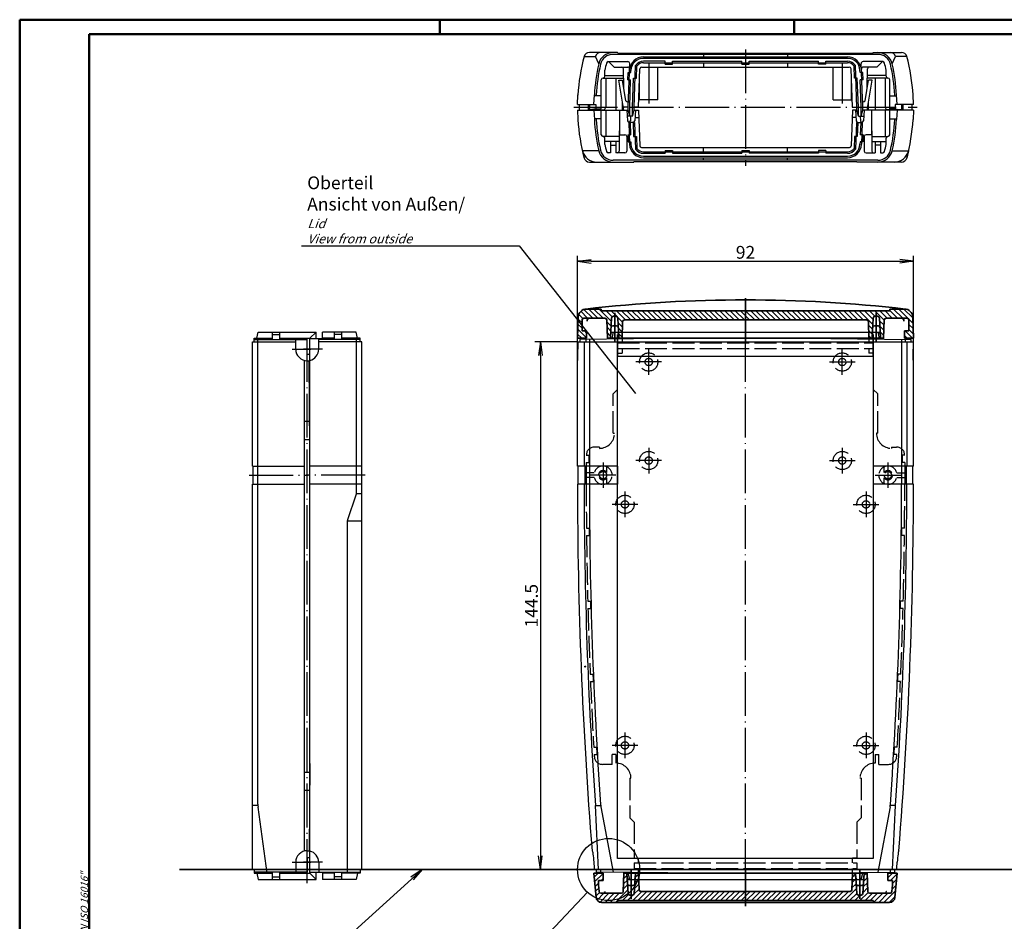
# Model space of a CAD drawing. Extents: x 1 to 593, y 1 to 419.
# Drawn here: x 1 to 271, y 172 to 419 of the extents above; entities that cross this region are included whole.
import ezdxf

# ---------------------------------------------------------------- set-up
doc = ezdxf.new("R2010")
doc.units = 0
doc.header["$LTSCALE"] = 0.5
doc.header["$PDMODE"] = 35
doc.header["$PDSIZE"] = -2
doc.linetypes.add('ACAD_ISO02W100', pattern=[15, 12, -3])
doc.linetypes.add('ACAD_ISO04W100', pattern=[30.5, 24, -3, 0.5, -3])
doc.layers.get('0').update_dxf_attribs({"linetype": 'CONTINUOUS'})
doc.layers.get('DEFPOINTS').update_dxf_attribs({"linetype": 'CONTINUOUS'})
doc.styles.get("Standard").update_dxf_attribs({"font": 'ISOCP.shx', "width": 1.2})
doc.dimstyles.new('PHOENIX', dxfattribs={"dimtxt": 3.5, "dimasz": 3.72, "dimexe": 1.5, "dimexo": 0, "dimgap": 2, "dimtad": 1, "dimdsep": 46, "dimtxsty": 'STANDARD', "dimblk1": '_OPEN15', "dimblk2": '_OPEN15', "dimsah": 1, "dimcen": 0, "dimclrd": 1, "dimclre": 1, "dimclrt": 5, "dimadec": 0, "dimazin": 0, "dimtfac": 0.666667, "dimtmove": 0, "dimatfit": 0, "dimldrblk": '_OPEN15', "dimfxl": 1, "dimtolj": 1, "dimarcsym": 0})

# ---------------------------------------------------------------- blocks, each defined once
blk = doc.blocks.new('_OPEN15', base_point=(1, 0))
at = {"color": 0, "linetype": 'ByBlock'}
for p, q in [((1, 0), (0, 0.132)), ((0, 0), (1, 0)), ((1, 0), (0, -0.132))]:
    blk.add_line(p, q, dxfattribs=at)
blk = doc.blocks.new('*D2')
at = {"color": 1, "linetype": 'Continuous', "lineweight": -2}
for p, q in [((153.72, 325.61), (153.72, 354.34)), ((245.72, 325.61), (245.72, 354.34)), ((157.44, 352.84), (242, 352.84))]:
    blk.add_line(p, q, dxfattribs=at)
at = {"layer": 'DEFPOINTS', "color": 0, "linetype": 'Continuous', "lineweight": 25}
for p in [(245.72, 352.84), (153.72, 325.61), (245.72, 325.61)]:
    blk.add_point(p, dxfattribs=at)
at = {"color": 1, "linetype": 'Continuous', "lineweight": -2, "xscale": 3.72, "yscale": 3.72, "zscale": 3.72, "rotation": 180}
blk.add_blockref('_OPEN15', (153.72, 352.84), dxfattribs=at)
at = {"color": 1, "linetype": 'Continuous', "lineweight": -2, "xscale": 3.72, "yscale": 3.72, "zscale": 3.72}
blk.add_blockref('_OPEN15', (245.72, 352.84), dxfattribs=at)
at = {"color": 5, "linetype": 'Continuous', "insert": (199.72, 355.29), "char_height": 3.5, "attachment_point": 5}
blk.add_mtext('\\A1;92', dxfattribs=at)
blk = doc.blocks.new('*X12')
at = {"color": 0, "linetype": 'Continuous'}
for p, q in [((508.99, 270.24), (506.59, 272.64)), ((510.4, 270.24), (507.9, 272.74)), ((511.82, 270.24), (509.32, 272.74)), ((514.1, 269.37), (510.73, 272.74)), ((592.43, 270.24), (590.32, 272.35)), ((593.84, 270.24), (591.34, 272.74)), ((595.35, 270.15), (592.75, 272.74)), ((596.61, 270.3), (594.17, 272.74)), ((506.06, 268.93), (504.99, 270)), ((506.26, 270.15), (505.14, 271.26)), ((507.57, 270.24), (505.7, 272.12)), ((514.29, 270.6), (512.64, 272.24)), ((515.64, 270.67), (514.06, 272.24)), ((517.97, 269.74), (515.47, 272.24)), ((517.16, 269.14), (515.79, 270.51)), ((519.39, 269.74), (516.89, 272.24)), ((520.8, 269.74), (518.3, 272.24)), ((522.22, 269.74), (519.72, 272.24)), ((523.63, 269.74), (521.13, 272.24)), ((525.04, 269.74), (522.54, 272.24)), ((526.46, 269.74), (523.96, 272.24)), ((527.87, 269.74), (525.37, 272.24)), ((529.29, 269.74), (526.79, 272.24)), ((530.7, 269.74), (528.2, 272.24)), ((532.11, 269.74), (529.61, 272.24)), ((533.53, 269.74), (531.03, 272.24)), ((534.94, 269.74), (532.44, 272.24)), ((536.36, 269.74), (533.86, 272.24)), ((537.77, 269.74), (535.27, 272.24)), ((539.19, 269.74), (536.69, 272.24)), ((540.6, 269.74), (538.1, 272.24)), ((542.01, 269.74), (539.51, 272.24)), ((543.43, 269.74), (540.93, 272.24)), ((544.84, 269.74), (542.34, 272.24)), ((546.26, 269.74), (543.76, 272.24)), ((547.67, 269.74), (545.17, 272.24)), ((549.09, 269.74), (546.59, 272.24)), ((550.5, 269.74), (548, 272.24)), ((550.81, 270.85), (549.41, 272.24)), ((551.91, 269.74), (550.81, 270.85)), ((553.33, 269.74), (550.83, 272.24)), ((554.74, 269.74), (552.24, 272.24)), ((556.16, 269.74), (553.66, 272.24)), ((557.57, 269.74), (555.07, 272.24)), ((558.98, 269.74), (556.48, 272.24)), ((560.4, 269.74), (557.9, 272.24)), ((561.81, 269.74), (559.31, 272.24)), ((563.23, 269.74), (560.73, 272.24)), ((564.64, 269.74), (562.14, 272.24)), ((566.06, 269.74), (563.56, 272.24)), ((567.47, 269.74), (564.97, 272.24)), ((568.88, 269.74), (566.38, 272.24)), ((570.3, 269.74), (567.8, 272.24)), ((571.71, 269.74), (569.21, 272.24)), ((573.13, 269.74), (570.63, 272.24)), ((574.54, 269.74), (572.04, 272.24)), ((575.96, 269.74), (573.46, 272.24)), ((577.37, 269.74), (574.87, 272.24)), ((578.78, 269.74), (576.28, 272.24)), ((580.2, 269.74), (577.7, 272.24)), ((581.61, 269.74), (579.11, 272.24)), ((583.03, 269.74), (580.53, 272.24)), ((585.66, 268.53), (581.94, 272.24)), ((585.73, 269.87), (583.35, 272.24)), ((586.27, 270.74), (584.77, 272.24)), ((588.78, 269.65), (586.18, 272.24)), ((589.6, 270.24), (587.6, 272.24)), ((591.01, 270.24), (589.01, 272.24)), ((596.66, 268.83), (595.46, 270.03)), ((507.31, 264.85), (504.89, 267.27)), ((506.06, 267.52), (504.94, 268.63)), ((514.03, 268.03), (512.85, 269.21)), ((513.96, 266.69), (512.9, 267.74)), ((517.11, 267.78), (515.94, 268.95)), ((517.06, 266.41), (516.01, 267.46)), ((585.58, 267.19), (584.48, 268.29)), ((588.73, 268.28), (587.51, 269.51)), ((588.68, 266.92), (587.59, 268.01)), ((596.72, 267.37), (595.56, 268.53)), ((596.77, 265.9), (595.56, 267.11)), ((506, 264.74), (504.85, 265.9)), ((507.31, 266.27), (506.83, 266.74)), ((513.89, 265.34), (512.95, 266.28)), ((513.07, 264.74), (513, 264.81)), ((517.02, 265.04), (516.09, 265.97)), ((585.51, 265.84), (584.53, 266.82)), ((585.2, 264.74), (584.59, 265.36)), ((588.63, 265.55), (587.66, 266.52)), ((588.03, 264.74), (587.74, 265.03)), ((595.1, 264.74), (594.31, 265.54)), ((596.51, 264.74), (594.51, 266.74))]:
    blk.add_line(p, q, dxfattribs=at)
blk = doc.blocks.new('*X11')
at = {"color": 0, "linetype": 'Continuous'}
for p, q in [((140.7, 163.32), (147.03, 169.66)), ((140.97, 166.42), (144.2, 169.66)), ((144.86, 164.66), (149.86, 169.66)), ((147.69, 164.66), (152.69, 169.66)), ((150.52, 164.66), (154.52, 168.66)), ((153.35, 164.66), (157.35, 168.66)), ((155.73, 164.22), (160.18, 168.66)), ((160, 165.66), (163, 168.66)), ((161.96, 164.79), (165.83, 168.66)), ((162.11, 162.11), (168.66, 168.66)), ((166.49, 163.66), (171.49, 168.66)), ((169.32, 163.66), (174.32, 168.66)), ((172.15, 163.66), (177.15, 168.66)), ((174.97, 163.66), (179.97, 168.66)), ((177.8, 163.66), (182.8, 168.66)), ((180.63, 163.66), (185.63, 168.66)), ((183.46, 163.66), (188.46, 168.66)), ((186.29, 163.66), (191.29, 168.66)), ((189.12, 163.66), (194.12, 168.66)), ((191.94, 163.66), (196.94, 168.66)), ((194.77, 163.66), (199.77, 168.66)), ((197.6, 163.66), (202.6, 168.66)), ((200.43, 163.66), (205.43, 168.66)), ((203.26, 163.66), (208.26, 168.66)), ((206.09, 163.66), (211.09, 168.66)), ((208.92, 163.66), (213.92, 168.66)), ((211.74, 163.66), (216.74, 168.66)), ((214.57, 163.66), (219.57, 168.66)), ((217.4, 163.66), (222.4, 168.66)), ((222.85, 166.28), (225.23, 168.66)), ((223.06, 163.66), (228.06, 168.66)), ((225.89, 163.66), (230.89, 168.66)), ((228.71, 163.66), (233.71, 168.66)), ((231.54, 163.66), (236.54, 168.66)), ((234.37, 163.66), (239.37, 168.66)), ((237.2, 163.66), (242.2, 168.66)), ((240.03, 163.66), (245.03, 168.66)), ((242.86, 163.66), (247.86, 168.66)), ((245.68, 163.66), (250.68, 168.66)), ((248.51, 163.66), (253.51, 168.66)), ((251.34, 163.66), (256.34, 168.66)), ((254.17, 163.66), (259.17, 168.66)), ((257, 163.66), (262, 168.66)), ((259.83, 163.66), (264.83, 168.66)), ((262.66, 163.66), (267.66, 168.66)), ((265.48, 163.66), (270.48, 168.66)), ((268.31, 163.66), (273.31, 168.66)), ((271.14, 163.66), (276.14, 168.66)), ((273.97, 163.66), (278.97, 168.66)), ((276.8, 163.66), (281.8, 168.66)), ((279.63, 163.66), (284.63, 168.66)), ((284.4, 165.6), (287.45, 168.66)), ((286.93, 165.31), (290.28, 168.66)), ((287.27, 162.82), (292.43, 167.98)), ((291.94, 164.66), (296.94, 169.66)), ((292.43, 167.98), (293.53, 169.08)), ((293.53, 169.08), (294.11, 169.66)), ((294.77, 164.66), (299.77, 169.66)), ((297.6, 164.66), (302.49, 169.55)), ((300.42, 164.66), (304.15, 168.39)), ((140.42, 160.22), (142.55, 162.35)), ((155.97, 161.63), (158.5, 164.16)), ((220.23, 163.66), (222.85, 166.28)), ((281.15, 162.35), (283.78, 164.99)), ((281.24, 159.62), (283.58, 161.96)), ((287.41, 160.13), (289.76, 162.48)), ((302.84, 164.25), (304.76, 166.16)), ((303.2, 161.78), (304.98, 163.56)), ((139.88, 154.02), (143.52, 157.66)), ((140.15, 157.12), (142.35, 159.32)), ((156.07, 158.9), (158.34, 161.17)), ((156.16, 156.16), (158.19, 158.19)), ((162.25, 159.42), (164.53, 161.7)), ((162.39, 156.73), (164.43, 158.77)), ((281.34, 156.89), (283.43, 158.98)), ((287.55, 157.44), (289.66, 159.55)), ((287.69, 154.76), (289.55, 156.62)), ((300.85, 153.77), (305.44, 158.36)), ((300.85, 156.6), (301.91, 157.66)), ((303.35, 159.1), (303.53, 159.28)), ((303.53, 159.28), (304.13, 159.88)), ((304.13, 159.88), (305.21, 160.96)), ((142.35, 153.66), (144.85, 156.16)), ((156.49, 153.66), (158.03, 155.2)), ((162.53, 154.04), (164.33, 155.84)), ((281.43, 154.15), (283.27, 155.99)), ((289.42, 153.66), (289.45, 153.69)), ((303.57, 153.66), (305.67, 155.76))]:
    blk.add_line(p, q, dxfattribs=at)
blk = doc.blocks.new('*D13')
at = {"color": 1, "linetype": 'Continuous', "lineweight": -2}
for p, q in [((153.85, 330.76), (142.06, 330.76)), ((143.56, 327.04), (143.56, 189.98)), ((158.35, 186.26), (142.06, 186.26))]:
    blk.add_line(p, q, dxfattribs=at)
at = {"layer": 'DEFPOINTS', "color": 0, "linetype": 'Continuous', "lineweight": 25}
for p in [(153.85, 330.76), (143.56, 186.26), (158.35, 186.26)]:
    blk.add_point(p, dxfattribs=at)
at = {"color": 1, "linetype": 'Continuous', "lineweight": -2, "xscale": 3.72, "yscale": 3.72, "zscale": 3.72}
for p, rotation in [((143.56, 330.76), 90), ((143.56, 186.26), 270)]:
    blk.add_blockref('_OPEN15', p, dxfattribs=dict(at, rotation=rotation))
at = {"color": 5, "linetype": 'Continuous', "lineweight": 35, "insert": (141.11, 258.51), "char_height": 3.5, "attachment_point": 5, "rotation": 90}
blk.add_mtext('\\A1;144.5', dxfattribs=at)

msp = doc.modelspace()

# ---------------------------------------------------------------- linework, layer by layer
at = {"color": 1, "linetype": 'Continuous', "lineweight": 50}
for p, q in [((1, 1), (1, 419)), ((1, 419), (593, 419)), ((116, 419), (116, 415)), ((213, 419), (213, 415))]:
    msp.add_line(p, q, dxfattribs=at)
at = {"color": 3, "linetype": 'Continuous', "lineweight": 50}
for p, q in [((20, 415), (589, 415)), ((20, 5), (20, 415))]:
    msp.add_line(p, q, dxfattribs=at)
at = {"color": 7, "linetype": 'Continuous'}
for p, q in [((164.716, 410.008), (156.99, 410.008)), ((164.729, 409.858), (164.716, 410.008)), ((164.729, 409.858), (234.703, 409.858)), ((234.703, 409.858), (234.716, 410.008)), ((234.716, 410.008), (242.441, 410.008)), ((162.136, 407.508), (167.534, 407.508)), ((162.216, 407.508), (163.716, 406.008)), ((235.991, 409.508), (163.441, 409.508)), ((171.767, 408.808), (227.665, 408.808)), ((227.665, 408.408), (171.767, 408.408)), ((177.716, 407.608), (171.767, 407.608)), ((171.767, 407.208), (227.665, 407.208)), ((177.716, 406.858), (177.716, 407.608)), ((179.716, 407.608), (198.716, 407.608)), ((179.716, 406.858), (179.716, 407.608)), ((188.216, 409.508), (188.216, 408.808)), ((188.216, 407.208), (188.216, 406.008)), ((198.716, 406.858), (198.716, 407.608)), ((200.716, 406.858), (200.716, 407.608)), ((200.716, 407.608), (219.716, 407.608)), ((211.216, 409.508), (211.216, 408.808)), ((211.216, 407.208), (211.216, 406.008)), ((219.716, 406.858), (219.716, 407.608)), ((221.716, 406.858), (221.716, 407.608)), ((221.716, 407.608), (227.665, 407.608)), ((237.296, 407.508), (231.898, 407.508)), ((237.216, 407.508), (235.716, 406.008)), ((161.216, 403.508), (161.216, 405.168)), ((163.716, 406.008), (167.482, 406.008)), ((166.362, 400.481), (166.318, 405.512)), ((167.527, 402.508), (167.597, 404.508)), ((167.597, 404.508), (168.347, 404.508)), ((167.616, 395.022), (168.034, 406.991)), ((168.347, 404.508), (168.369, 405.127)), ((169.216, 394.994), (169.617, 406.47)), ((169.617, 406.47), (169.96, 406.262)), ((169.846, 403.008), (169.96, 406.262)), ((170.442, 395.008), (170.809, 405.525)), ((171.257, 406.008), (228.123, 406.008)), ((175.716, 397.008), (175.716, 406.008)), ((177.716, 406.858), (179.716, 406.858)), ((198.716, 406.858), (200.716, 406.858)), ((221.716, 406.858), (219.716, 406.858)), ((223.716, 397.008), (223.716, 406.008)), ((228.99, 395.008), (228.622, 405.525)), ((229.815, 406.47), (229.472, 406.262)), ((229.586, 403.008), (229.472, 406.262)), ((230.216, 394.994), (229.815, 406.47)), ((231.084, 404.508), (231.063, 405.127)), ((231.835, 404.508), (231.084, 404.508)), ((231.816, 395.022), (231.398, 406.991)), ((231.905, 402.508), (231.835, 404.508)), ((235.716, 406.008), (231.95, 406.008)), ((233.07, 400.481), (233.114, 405.512)), ((238.216, 403.508), (238.216, 405.168)), ((160.216, 394.558), (160.216, 402.508)), ((160.716, 403.008), (166.339, 403.008)), ((161.216, 403.701), (166.333, 403.701)), ((161.516, 403.008), (161.516, 395.015)), ((164.216, 403.008), (164.216, 394.258)), ((166.416, 394.258), (165.016, 402.408)), ((165.016, 402.408), (166.03, 402.408)), ((166.995, 396.794), (166.03, 402.408)), ((167.527, 402.508), (168.277, 402.508)), ((168.016, 395.015), (168.277, 402.508)), ((168.816, 395.001), (169.095, 403.008)), ((169.095, 403.008), (169.846, 403.008)), ((170.716, 397.008), (170.716, 402.849)), ((228.716, 397.008), (228.716, 402.849)), ((230.336, 403.008), (229.586, 403.008)), ((230.616, 395.001), (230.336, 403.008)), ((231.905, 402.508), (231.154, 402.508)), ((231.416, 395.015), (231.154, 402.508)), ((232.437, 396.794), (233.401, 402.408)), ((233.016, 394.258), (234.416, 402.408)), ((238.716, 403.008), (233.092, 403.008)), ((238.216, 403.701), (233.098, 403.701)), ((234.416, 402.408), (233.401, 402.408)), ((235.216, 403.008), (235.216, 394.258)), ((237.916, 403.008), (237.916, 395.015)), ((239.216, 394.558), (239.216, 402.508)), ((153.716, 395.758), (153.853, 398.375)), ((158.216, 395.758), (158.353, 398.375)), ((160.216, 398.158), (158.346, 398.158)), ((158.842, 398.158), (158.852, 398.349)), ((166.057, 394.274), (166.038, 396.458)), ((175.716, 397.008), (170.716, 397.008)), ((223.716, 397.008), (228.716, 397.008)), ((233.375, 394.274), (233.394, 396.458)), ((239.216, 398.158), (241.085, 398.158)), ((240.589, 398.158), (240.579, 398.349)), ((241.216, 395.758), (241.079, 398.375)), ((245.716, 395.758), (245.579, 398.375)), ((153.716, 395.758), (158.716, 395.758)), ((153.716, 394.258), (153.853, 391.641)), ((153.716, 394.258), (167.616, 394.258)), ((154.216, 395.758), (154.216, 394.258)), ((156.681, 394.278), (156.539, 394.258)), ((156.681, 395.758), (156.681, 394.278)), ((156.681, 394.278), (156.982, 394.278)), ((156.982, 395.758), (156.982, 394.278)), ((157.305, 394.322), (156.982, 394.278)), ((157.004, 395.758), (157.004, 394.322)), ((158.716, 394.558), (157.004, 394.322)), ((157.004, 394.322), (157.305, 394.322)), ((157.606, 394.322), (157.282, 394.278)), ((157.282, 394.278), (158.181, 394.278)), ((157.606, 394.322), (161.116, 394.322)), ((158.181, 394.278), (158.039, 394.258)), ((158.181, 394.278), (158.181, 394.322)), ((158.216, 394.258), (158.353, 391.641)), ((160.216, 394.558), (158.504, 394.322)), ((158.716, 395.758), (158.716, 394.558)), ((158.716, 394.558), (160.216, 394.558)), ((160.216, 387.508), (160.216, 394.258)), ((161.116, 394.322), (161.516, 395.015)), ((161.516, 394.258), (161.516, 387.008)), ((165.216, 394.258), (165.118, 383.004)), ((165.216, 394.258), (165.216, 387.508)), ((167.616, 395.008), (166.287, 395.008)), ((166.416, 394.258), (167.616, 394.258)), ((167.266, 394.258), (167.419, 391.332)), ((167.616, 394.258), (167.616, 395.022)), ((168.016, 392.558), (167.616, 394.258)), ((168.016, 392.558), (168.016, 395.015)), ((168.816, 392.558), (168.816, 395.001)), ((168.816, 392.558), (169.216, 394.258)), ((170.442, 395.008), (169.216, 395.008)), ((169.216, 394.258), (169.216, 394.994)), ((169.216, 394.258), (170.416, 394.258)), ((169.566, 394.258), (169.412, 391.332)), ((170.416, 394.258), (170.757, 384.491)), ((229.016, 394.258), (228.675, 384.491)), ((228.99, 395.008), (230.216, 395.008)), ((230.216, 394.258), (229.016, 394.258)), ((229.866, 394.258), (230.019, 391.332)), ((230.216, 394.258), (230.216, 394.994)), ((230.616, 392.558), (230.216, 394.258)), ((230.616, 392.558), (230.616, 395.001)), ((231.416, 392.558), (231.416, 395.015)), ((231.416, 392.558), (231.816, 394.258)), ((231.816, 394.258), (231.816, 395.022)), ((231.816, 395.008), (233.145, 395.008)), ((233.016, 394.258), (231.816, 394.258)), ((245.716, 394.258), (231.816, 394.258)), ((232.166, 394.258), (232.012, 391.332)), ((234.216, 394.258), (234.314, 383.004)), ((234.216, 394.258), (234.216, 387.508)), ((238.316, 394.322), (237.916, 395.015)), ((237.916, 394.258), (237.916, 387.008)), ((241.826, 394.322), (238.316, 394.322)), ((240.716, 394.558), (239.216, 394.558)), ((239.216, 394.558), (240.927, 394.322)), ((239.216, 387.508), (239.216, 394.258)), ((240.716, 395.758), (240.716, 394.558)), ((245.716, 395.758), (240.716, 395.758)), ((240.716, 394.558), (242.427, 394.322)), ((241.216, 394.258), (241.079, 391.641)), ((241.25, 394.278), (241.25, 394.322)), ((242.149, 394.278), (241.25, 394.278)), ((241.25, 394.278), (241.392, 394.258)), ((241.826, 394.322), (242.149, 394.278)), ((242.126, 394.322), (242.45, 394.278)), ((242.427, 394.322), (242.126, 394.322)), ((242.427, 395.758), (242.427, 394.322)), ((242.45, 395.758), (242.45, 394.278)), ((242.75, 394.278), (242.45, 394.278)), ((242.75, 395.758), (242.75, 394.278)), ((242.75, 394.278), (242.892, 394.258)), ((245.216, 395.758), (245.216, 394.258)), ((245.716, 394.258), (245.579, 391.641)), ((160.216, 391.858), (158.342, 391.858)), ((158.842, 391.858), (158.852, 391.667)), ((168.816, 392.558), (167.355, 392.558)), ((168.276, 392.548), (168.212, 391.332)), ((169.461, 392.258), (170.486, 392.258)), ((229.971, 392.258), (228.946, 392.258)), ((230.616, 392.558), (232.077, 392.558)), ((231.156, 392.544), (231.219, 391.332)), ((239.216, 391.858), (241.09, 391.858)), ((240.589, 391.858), (240.579, 391.667)), ((169.361, 390.858), (167.76, 390.858)), ((167.76, 390.858), (167.969, 384.875)), ((168.16, 390.858), (168.277, 387.508)), ((168.961, 390.858), (169.095, 387.008)), ((169.361, 390.858), (169.617, 383.546)), ((230.07, 390.858), (229.815, 383.546)), ((230.07, 390.858), (231.671, 390.858)), ((230.471, 390.858), (230.336, 387.008)), ((231.271, 390.858), (231.154, 387.508)), ((231.671, 390.858), (231.462, 384.875)), ((165.153, 387.008), (160.716, 387.008)), ((161.216, 384.848), (161.216, 386.508)), ((165.141, 385.658), (161.216, 385.658)), ((162.716, 385.658), (162.716, 382.508)), ((164.216, 385.658), (164.216, 382.508)), ((165.216, 387.508), (166.716, 387.508)), ((167.216, 387.008), (167.216, 383.008)), ((167.527, 387.508), (167.597, 385.508)), ((167.527, 387.508), (168.277, 387.508)), ((167.597, 385.508), (168.347, 385.508)), ((168.347, 385.508), (168.369, 384.889)), ((169.095, 387.008), (169.846, 387.008)), ((169.846, 387.008), (169.96, 383.754)), ((229.586, 387.008), (229.472, 383.754)), ((230.336, 387.008), (229.586, 387.008)), ((231.084, 385.508), (231.063, 384.889)), ((231.835, 385.508), (231.084, 385.508)), ((231.905, 387.508), (231.154, 387.508)), ((231.905, 387.508), (231.835, 385.508)), ((232.216, 387.008), (232.216, 383.008)), ((234.216, 387.508), (232.716, 387.508)), ((234.279, 387.008), (238.716, 387.008)), ((234.291, 385.658), (238.216, 385.658)), ((235.216, 385.658), (235.216, 382.508)), ((236.716, 385.658), (236.716, 382.508)), ((238.216, 384.848), (238.216, 386.508)), ((162.716, 384.676), (164.216, 384.676)), ((169.617, 383.546), (169.96, 383.754)), ((171.257, 384.008), (228.175, 384.008)), ((171.767, 382.808), (227.665, 382.808)), ((177.716, 383.158), (179.716, 383.158)), ((177.716, 383.158), (177.716, 382.408)), ((179.716, 383.158), (179.716, 382.408)), ((188.216, 382.808), (188.216, 384.008)), ((198.716, 383.158), (198.716, 382.408)), ((198.716, 383.158), (200.716, 383.158)), ((200.716, 383.158), (200.716, 382.408)), ((211.216, 382.808), (211.216, 384.008)), ((219.716, 383.158), (219.716, 382.408)), ((221.716, 383.158), (219.716, 383.158)), ((221.716, 383.158), (221.716, 382.408)), ((229.815, 383.546), (229.472, 383.754)), ((236.716, 384.676), (235.216, 384.676)), ((162.716, 382.508), (162.136, 382.508)), ((235.991, 380.508), (163.441, 380.508)), ((166.716, 382.508), (164.216, 382.508)), ((169.189, 380.158), (169.176, 380.008)), ((169.189, 380.158), (230.243, 380.158)), ((171.767, 382.408), (177.716, 382.408)), ((171.767, 381.608), (227.665, 381.608)), ((171.767, 381.208), (227.665, 381.208)), ((179.716, 382.408), (198.716, 382.408)), ((188.216, 380.508), (188.216, 381.208)), ((219.716, 382.408), (200.716, 382.408)), ((211.216, 380.508), (211.216, 381.208)), ((227.665, 382.408), (221.716, 382.408)), ((230.243, 380.158), (230.256, 380.008)), ((232.716, 382.508), (235.216, 382.508)), ((236.716, 382.508), (237.296, 382.508)), ((156.99, 380.008), (169.176, 380.008)), ((242.441, 380.008), (230.256, 380.008)), ((65.216, 330.761), (65.216, 331.761)), ((65.216, 331.761), (70.216, 331.761)), ((65.916, 331.761), (66.316, 333.461)), ((66.316, 333.461), (82.166, 333.461)), ((70.216, 331.461), (70.216, 333.461)), ((70.216, 332.761), (72.216, 332.761)), ((72.216, 331.461), (72.216, 333.461)), ((72.216, 331.761), (80.466, 331.761)), ((80.466, 331.761), (82.166, 333.461)), ((80.466, 185.261), (80.466, 331.761)), ((83.866, 331.579), (80.466, 331.579)), ((82.166, 331.579), (82.166, 333.461)), ((83.866, 331.461), (83.866, 333.461)), ((93.116, 333.461), (83.866, 333.461)), ((87.216, 331.761), (83.866, 331.761)), ((87.216, 331.461), (87.216, 333.461)), ((89.216, 332.761), (87.216, 332.761)), ((89.216, 331.461), (89.216, 333.461)), ((94.216, 331.761), (89.216, 331.761)), ((93.516, 331.761), (93.116, 333.461)), ((94.216, 330.761), (94.216, 331.761)), ((183.716, 331.761), (154.342, 331.461)), ((162.766, 332.761), (163.116, 333.461)), ((162.766, 332.761), (162.766, 331.547)), ((163.516, 333.461), (163.116, 331.761)), ((163.116, 333.461), (236.316, 333.461)), ((163.116, 331.761), (163.116, 331.551)), ((236.316, 331.761), (163.116, 331.761)), ((215.716, 331.761), (245.089, 331.461)), ((236.316, 331.761), (221.716, 331.761)), ((235.916, 333.461), (236.316, 331.761)), ((236.666, 332.761), (236.316, 333.461)), ((236.316, 331.761), (236.316, 331.551)), ((236.666, 332.761), (236.666, 331.547)), ((64.716, 330.761), (76.566, 330.761)), ((64.716, 296.761), (64.716, 330.761)), ((65.216, 331.461), (79.716, 331.461)), ((76.566, 328.761), (76.566, 331.461)), ((79.716, 327.434), (79.716, 331.461)), ((82.866, 328.761), (82.866, 331.461)), ((94.216, 331.461), (82.866, 331.461)), ((94.716, 330.761), (82.866, 330.761)), ((94.716, 296.761), (94.716, 330.761)), ((153.853, 330.761), (245.579, 330.761)), ((153.853, 330.761), (153.853, 328.761)), ((154.342, 331.461), (154.342, 330.761)), ((245.089, 330.761), (245.089, 331.461)), ((245.579, 330.761), (245.579, 328.761)), ((79.716, 327.434), (80.466, 327.434)), ((234.716, 326.761), (164.716, 326.761)), ((78.966, 191.321), (78.966, 325.702)), ((79.716, 325.611), (80.227, 325.611)), ((80.466, 301.761), (80.227, 325.611)), ((153.716, 296.761), (153.716, 325.611)), ((245.716, 296.761), (245.716, 325.611)), ((80.291, 319.261), (80.466, 319.261)), ((80.306, 317.761), (80.466, 317.761)), ((78.966, 309.061), (80.392, 309.061)), ((80.426, 305.761), (80.466, 305.761)), ((78.966, 304.061), (80.443, 304.061)), ((80.444, 303.911), (80.466, 303.911)), ((80.466, 303.561), (80.448, 303.561)), ((64.716, 296.761), (78.966, 296.761)), ((64.866, 296.761), (64.866, 291.761)), ((94.716, 296.761), (80.466, 296.761)), ((94.566, 296.761), (94.566, 291.761)), ((164.716, 296.761), (153.716, 296.761)), ((153.866, 291.761), (153.866, 296.761)), ((245.716, 296.761), (234.716, 296.761)), ((245.566, 291.761), (245.566, 296.761)), ((64.716, 291.761), (78.966, 291.761)), ((64.716, 186.261), (64.716, 291.761)), ((94.716, 291.761), (80.466, 291.761)), ((94.716, 186.261), (94.716, 291.761)), ((164.716, 291.761), (153.716, 291.761)), ((245.716, 291.761), (234.716, 291.761)), ((80.466, 215.261), (80.227, 191.411)), ((80.444, 213.111), (80.466, 213.111)), ((80.466, 213.461), (80.448, 213.461)), ((78.966, 212.961), (80.443, 212.961)), ((80.427, 211.261), (80.466, 211.261)), ((78.966, 207.961), (80.393, 207.961)), ((80.291, 197.761), (80.466, 197.761)), ((80.306, 199.261), (80.466, 199.261)), ((79.716, 191.411), (80.227, 191.411)), ((79.716, 189.588), (79.716, 185.561)), ((79.716, 189.588), (80.466, 189.588)), ((234.716, 189.261), (164.716, 189.261)), ((64.716, 186.261), (76.566, 186.261)), ((65.216, 186.261), (65.216, 185.261)), ((76.566, 188.261), (76.566, 185.561)), ((82.866, 188.261), (82.866, 185.561)), ((94.716, 186.261), (82.866, 186.261)), ((94.216, 186.261), (94.216, 185.261)), ((241.079, 186.261), (158.353, 186.261)), ((79.716, 185.561), (65.216, 185.561)), ((65.216, 185.261), (70.216, 185.261)), ((65.916, 185.261), (66.316, 183.561)), ((66.316, 183.561), (82.166, 183.561)), ((70.216, 183.561), (70.216, 185.561)), ((70.216, 184.261), (72.216, 184.261)), ((72.216, 183.561), (72.216, 185.561)), ((72.216, 185.261), (80.466, 185.261)), ((83.866, 185.443), (80.466, 185.443)), ((80.466, 185.261), (82.166, 183.561)), ((82.166, 183.561), (82.166, 185.443)), ((82.866, 185.561), (94.216, 185.561)), ((83.866, 185.561), (83.866, 183.561)), ((87.216, 185.261), (83.866, 185.261)), ((93.116, 183.561), (83.866, 183.561)), ((87.216, 183.561), (87.216, 185.561)), ((89.216, 184.261), (87.216, 184.261)), ((89.216, 183.561), (89.216, 185.561)), ((94.216, 185.261), (89.216, 185.261)), ((93.516, 185.261), (93.116, 183.561)), ((188.216, 185.261), (158.842, 185.561)), ((167.266, 184.261), (167.266, 185.475)), ((167.266, 184.261), (167.616, 183.561)), ((167.616, 185.261), (167.616, 185.472)), ((168.016, 183.561), (167.616, 185.261)), ((167.616, 185.261), (231.816, 185.261)), ((167.616, 183.561), (231.816, 183.561)), ((211.216, 185.261), (240.589, 185.561)), ((221.716, 185.261), (231.816, 185.261)), ((231.416, 183.561), (231.816, 185.261)), ((231.816, 185.261), (231.816, 185.472)), ((232.166, 184.261), (231.816, 183.561)), ((232.166, 184.261), (232.166, 185.475))]:
    msp.add_line(p, q, dxfattribs=at)
at = {"color": 1, "linetype": 'ACAD_ISO04W100'}
for p, q in [((199.716, 410.858), (199.716, 379.008)), ((173.216, 407.008), (173.216, 396.008)), ((226.216, 407.008), (226.216, 396.008)), ((152.716, 395.008), (246.716, 395.008)), ((79.716, 182.561), (79.716, 334.461)), ((199.716, 182.561), (199.716, 334.461)), ((75.566, 328.761), (80.716, 328.761)), ((83.866, 328.761), (78.716, 328.761)), ((173.216, 321.761), (173.216, 328.761)), ((226.216, 321.761), (226.216, 328.761)), ((176.716, 325.261), (169.716, 325.261)), ((222.716, 325.261), (229.716, 325.261)), ((173.216, 301.761), (173.216, 294.761)), ((226.216, 301.761), (226.216, 294.761)), ((160.716, 297.761), (160.716, 290.761)), ((164.716, 296.761), (164.716, 291.761)), ((164.716, 296.761), (164.716, 291.761)), ((176.716, 298.261), (169.716, 298.261)), ((222.716, 298.261), (229.716, 298.261)), ((238.716, 297.761), (238.716, 290.761)), ((63.866, 294.261), (79.966, 294.261)), ((95.566, 294.261), (79.466, 294.261)), ((164.216, 294.261), (157.216, 294.261)), ((235.216, 294.261), (242.216, 294.261)), ((93.209, 289.261), (94.716, 289.261)), ((166.716, 289.761), (166.716, 282.761)), ((232.716, 289.761), (232.716, 282.761)), ((170.216, 286.261), (163.216, 286.261)), ((229.216, 286.261), (236.216, 286.261)), ((90.722, 281.761), (94.716, 281.761)), ((166.716, 223.761), (166.716, 216.761)), ((232.716, 223.761), (232.716, 216.761)), ((170.216, 220.261), (163.216, 220.261)), ((229.216, 220.261), (236.216, 220.261)), ((75.566, 188.261), (80.716, 188.261)), ((83.866, 188.261), (78.716, 188.261))]:
    msp.add_line(p, q, dxfattribs=at)
at = {"color": 1, "linetype": 'Continuous'}
for p, q in [((155.543, 408.902), (158.622, 408.902)), ((159.542, 406.899), (158.622, 408.902)), ((239.89, 406.899), (240.81, 408.902)), ((243.889, 408.902), (240.81, 408.902)), ((159.542, 383.117), (155.081, 383.117)), ((155.081, 383.117), (155.543, 381.114)), ((239.89, 383.117), (244.35, 383.117)), ((244.35, 383.117), (243.889, 381.114)), ((66.216, 204.165), (66.216, 331.461)), ((93.216, 289.342), (93.216, 331.461)), ((155.543, 330.761), (155.543, 296.761)), ((156.026, 331.478), (156.026, 330.761)), ((156.99, 331.488), (156.99, 291.761)), ((242.441, 331.488), (242.441, 291.761)), ((243.406, 331.478), (243.406, 330.761)), ((243.889, 330.761), (243.889, 296.761)), ((155.688, 296.761), (155.688, 291.761)), ((243.744, 296.761), (243.744, 291.761)), ((90.741, 281.838), (93.19, 289.184)), ((90.716, 185.261), (90.716, 281.68)), ((66.227, 203.761), (64.716, 203.761)), ((68.716, 185.261), (66.27, 203.361)), ((158.622, 203.761), (160.083, 203.761)), ((159.467, 186.261), (158.622, 203.761)), ((160.138, 203.416), (163.522, 185.513)), ((239.294, 203.416), (235.91, 185.513)), ((240.81, 203.761), (239.349, 203.761)), ((239.964, 186.261), (240.81, 203.761))]:
    msp.add_line(p, q, dxfattribs=at)
at = {"color": 1, "linetype": 'Continuous', "lineweight": 25}
for p, q in [((78.114, 357.049), (137.73, 357.049)), ((137.73, 357.049), (169.62, 316.613)), ((116.906, 138.022), (156.414, 180.065))]:
    msp.add_line(p, q, dxfattribs=at)
at = {"color": 1, "linetype": 'ACAD_ISO04W100', "lineweight": 35}
for p, q in [((199.716, 330.761), (199.716, 343.261)), ((163.916, 338.761), (163.916, 330.761)), ((235.516, 338.761), (235.516, 330.761)), ((168.416, 178.261), (168.416, 186.261)), ((199.716, 176.261), (199.716, 186.261)), ((231.016, 178.261), (231.016, 186.261))]:
    msp.add_line(p, q, dxfattribs=at)
at = {"color": 1, "linetype": 'Continuous', "lineweight": 35}
for p, q in [((160.172, 339.761), (156.168, 339.761)), ((160.216, 339.261), (160.172, 339.761)), ((239.216, 339.261), (239.26, 339.761)), ((243.264, 339.761), (239.26, 339.761)), ((153.716, 331.761), (153.919, 337.59)), ((155.466, 337.261), (161.241, 337.261)), ((239.216, 339.261), (160.216, 339.261)), ((162.766, 331.761), (163.055, 337.287)), ((164.277, 337.761), (163.555, 337.761)), ((165.066, 331.761), (164.776, 337.287)), ((234.366, 331.761), (234.655, 337.287)), ((235.155, 337.761), (235.877, 337.761)), ((236.666, 331.761), (236.376, 337.287)), ((243.966, 337.261), (238.191, 337.261)), ((245.716, 331.761), (245.512, 337.59)), ((154.966, 333.761), (154.966, 336.761)), ((156.379, 336.446), (156.391, 336.779)), ((161.916, 331.761), (161.741, 336.779)), ((164.413, 335.161), (163.418, 335.161)), ((165.916, 331.761), (166.074, 336.279)), ((232.858, 336.761), (166.573, 336.761)), ((233.516, 331.761), (233.358, 336.279)), ((235.018, 335.161), (236.013, 335.161)), ((237.517, 331.799), (237.691, 336.779)), ((243.052, 336.446), (243.041, 336.779)), ((244.466, 333.761), (244.466, 336.761)), ((153.716, 331.761), (156.216, 331.761)), ((154.966, 333.761), (156.216, 333.761)), ((156.216, 333.761), (156.216, 331.761)), ((161.716, 331.761), (163.116, 331.761)), ((164.716, 331.761), (234.716, 331.761)), ((236.316, 331.761), (237.716, 331.761)), ((244.466, 333.761), (243.216, 333.761)), ((243.216, 333.761), (243.216, 331.761)), ((243.216, 331.761), (245.716, 331.761)), ((505.081, 186.261), (44.716, 186.261)), ((158.216, 185.261), (158.796, 178.63)), ((160.716, 185.261), (158.216, 185.261)), ((160.716, 183.261), (160.716, 185.261)), ((167.616, 185.261), (166.216, 185.261)), ((166.416, 185.261), (166.241, 180.244)), ((167.266, 185.261), (167.555, 179.735)), ((230.216, 185.261), (169.216, 185.261)), ((169.566, 185.261), (169.276, 179.735)), ((170.416, 185.261), (170.574, 180.744)), ((229.016, 185.261), (228.858, 180.744)), ((229.866, 185.261), (230.155, 179.735)), ((233.216, 185.261), (231.816, 185.261)), ((232.166, 185.261), (231.876, 179.735)), ((233.016, 185.261), (233.191, 180.244)), ((238.716, 183.261), (238.716, 185.261)), ((241.216, 185.261), (238.716, 185.261)), ((241.216, 185.261), (240.636, 178.63)), ((159.466, 183.261), (160.716, 183.261)), ((159.466, 183.261), (159.466, 182.061)), ((159.466, 182.061), (159.627, 180.218)), ((168.913, 181.861), (167.918, 181.861)), ((230.518, 181.861), (231.513, 181.861)), ((239.966, 183.261), (238.716, 183.261)), ((239.966, 182.061), (239.805, 180.218)), ((239.966, 183.261), (239.966, 182.061)), ((160.125, 179.761), (165.741, 179.761)), ((161.153, 180.261), (161.157, 180.218)), ((168.777, 179.261), (168.055, 179.261)), ((228.358, 180.261), (171.073, 180.261)), ((230.655, 179.261), (231.377, 179.261)), ((239.306, 179.761), (233.691, 179.761)), ((238.278, 180.261), (238.275, 180.218)), ((239.141, 177.261), (160.29, 177.261)), ((164.716, 177.761), (164.672, 177.261)), ((234.716, 177.761), (164.716, 177.761)), ((234.716, 177.761), (234.76, 177.261))]:
    msp.add_line(p, q, dxfattribs=at)
at = {"color": 5, "linetype": 'ACAD_ISO02W100'}
for p, q in [((165.066, 332.761), (164.716, 333.461)), ((165.066, 332.761), (165.066, 331.571)), ((165.916, 331.579), (165.916, 330.511)), ((233.516, 331.579), (233.516, 330.511)), ((234.366, 332.761), (234.716, 333.461)), ((234.366, 332.761), (234.366, 331.571)), ((164.716, 330.511), (234.716, 330.511)), ((164.716, 328.911), (234.716, 328.911)), ((165.916, 328.911), (165.916, 327.661)), ((233.516, 328.911), (233.516, 327.661)), ((164.716, 327.661), (165.916, 327.661)), ((234.716, 327.661), (233.516, 327.661)), ((164.716, 317.761), (163.516, 316.561)), ((163.516, 305.761), (163.516, 316.561)), ((234.716, 317.761), (235.916, 316.561)), ((235.916, 305.761), (235.916, 316.561)), ((163.516, 305.761), (163.866, 305.761)), ((235.916, 305.761), (235.566, 305.761)), ((159.716, 301.961), (158.341, 301.961)), ((159.716, 301.961), (159.716, 301.611)), ((239.716, 301.961), (239.716, 301.611)), ((239.716, 301.961), (241.091, 301.961)), ((156.116, 299.761), (156.866, 299.761)), ((156.866, 299.761), (156.866, 297.761)), ((243.316, 299.761), (242.566, 299.761)), ((242.566, 299.761), (242.566, 297.761)), ((156.116, 297.761), (156.866, 297.761)), ((156.116, 297.761), (156.116, 291.761)), ((243.316, 297.761), (242.566, 297.761)), ((243.316, 297.761), (243.316, 291.761)), ((156.173, 279.761), (156.923, 279.761)), ((156.194, 277.761), (156.944, 277.761)), ((243.238, 277.761), (242.488, 277.761)), ((243.259, 279.761), (242.509, 279.761)), ((156.523, 259.761), (157.273, 259.761)), ((242.909, 259.761), (242.159, 259.761)), ((156.575, 257.761), (157.325, 257.761)), ((242.856, 257.761), (242.106, 257.761)), ((157.19, 239.761), (157.941, 239.761)), ((157.275, 237.761), (158.025, 237.761)), ((242.157, 237.761), (241.406, 237.761)), ((242.241, 239.761), (241.491, 239.761)), ((158.177, 219.761), (158.928, 219.761)), ((241.255, 219.761), (240.503, 219.761)), ((158.293, 217.761), (159.044, 217.761)), ((163.216, 215.061), (163.216, 217.761)), ((164.216, 217.761), (163.216, 217.761)), ((164.216, 217.761), (164.216, 215.411)), ((235.216, 217.761), (236.216, 217.761)), ((235.216, 217.761), (235.216, 215.411)), ((236.216, 215.061), (236.216, 217.761)), ((241.139, 217.761), (240.387, 217.761)), ((163.216, 215.061), (160.527, 215.061)), ((236.216, 215.061), (238.905, 215.061)), ((168.016, 211.261), (168.366, 211.261)), ((168.016, 211.261), (168.016, 200.461)), ((231.416, 211.261), (231.066, 211.261)), ((231.416, 211.261), (231.416, 200.461)), ((169.216, 199.261), (168.016, 200.461)), ((230.216, 199.261), (231.416, 200.461)), ((169.216, 199.261), (169.216, 189.361)), ((230.216, 199.261), (230.216, 189.361)), ((169.216, 189.361), (170.416, 189.361)), ((170.416, 188.111), (170.416, 189.361)), ((230.216, 189.361), (229.016, 189.361)), ((229.016, 188.111), (229.016, 189.361)), ((169.216, 188.111), (169.216, 186.511)), ((169.216, 188.111), (230.216, 188.111)), ((169.216, 186.511), (230.216, 186.511)), ((170.416, 185.443), (170.416, 186.511)), ((229.016, 185.443), (229.016, 186.511)), ((230.216, 188.111), (230.216, 186.511)), ((169.566, 184.261), (169.216, 183.561)), ((169.566, 184.261), (169.566, 185.452)), ((229.866, 184.261), (229.866, 185.452)), ((229.866, 184.261), (230.216, 183.561))]:
    msp.add_line(p, q, dxfattribs=at)
at = {"color": 5, "linetype": 'ACAD_ISO02W100', "lineweight": 35}
for p, q in [((164.716, 326.761), (164.716, 333.461)), ((234.716, 326.761), (234.716, 333.461))]:
    msp.add_line(p, q, dxfattribs=at)
at = {"color": 7, "linetype": 'Continuous', "lineweight": 25}
for p, q in [((164.716, 189.261), (164.716, 326.761)), ((234.716, 326.761), (234.716, 189.261))]:
    msp.add_line(p, q, dxfattribs=at)
at = {"color": 5, "linetype": 'ACAD_ISO02W100', "ltscale": 0.5}
for p, q in [((161.716, 295.011), (161.716, 296.552)), ((237.716, 295.011), (237.716, 296.552)), ((158.289, 294.861), (156.116, 294.861)), ((241.143, 294.861), (243.316, 294.861)), ((158.289, 293.661), (156.116, 293.661)), ((161.716, 291.97), (161.716, 293.511)), ((237.716, 291.97), (237.716, 293.511)), ((241.143, 293.661), (243.316, 293.661))]:
    msp.add_line(p, q, dxfattribs=at)
at = {"color": 5, "linetype": 'ACAD_ISO02W100'}
for centre, radius in [((173.216, 325.261), 2.5), ((173.216, 325.261), 1), ((226.216, 325.261), 2.5), ((226.216, 325.261), 1), ((173.216, 298.261), 2.5), ((173.216, 298.261), 1), ((226.216, 298.261), 2.5), ((226.216, 298.261), 1), ((166.716, 286.261), 2.5), ((232.716, 286.261), 2.5), ((166.716, 286.261), 1), ((232.716, 286.261), 1), ((166.716, 220.261), 2.5), ((166.716, 220.261), 1), ((232.716, 220.261), 2.5), ((232.716, 220.261), 1)]:
    msp.add_circle(centre, radius, dxfattribs=at)
at = {"color": 5, "linetype": 'ACAD_ISO02W100', "ltscale": 0.5}
for centre in [(160.716, 294.261), (238.716, 294.261)]:
    msp.add_circle(centre, 1, dxfattribs=at)
at = {"color": 3, "linetype": 'Continuous'}
msp.add_circle((155.845, 241.842), 0.125, dxfattribs=at)
at = {"color": 1, "linetype": 'Continuous', "lineweight": 25}
msp.add_circle((162.236, 186.261), 8.502, dxfattribs=at)
at = {"color": 7, "linetype": 'Continuous'}
for centre, radius, start, end in [((156.99, 408.508), 1.5, 90, 164.75859), ((163.441, 406.008), 4, 90, 167.12492), ((235.991, 406.008), 4, 12.87508, 90), ((242.441, 408.508), 1.5, 15.24141, 90), ((203.784, 395.758), 50, 164.75859, 177), ((163.441, 406.008), 3.5, 90, 167.12492), ((208.284, 395.758), 48, 166.29977, 168.6946), ((162.136, 407.008), 0.5, 90, 166.29977), ((167.534, 407.008), 0.5, 358, 90), ((171.767, 405.008), 3.8, 90, 178), ((171.767, 405.008), 3.4, 90, 178), ((171.767, 405.008), 2.6, 90, 145.79577), ((171.767, 405.008), 2.2, 90, 145.23624), ((227.665, 405.008), 3.8, 2, 90), ((227.665, 405.008), 3.4, 2, 90), ((227.665, 405.008), 2.6, 34.20423, 90), ((227.665, 405.008), 2.2, 34.76376, 90), ((231.898, 407.008), 0.5, 90, 182), ((235.991, 406.008), 3.5, 12.87508, 90), ((237.296, 407.008), 0.5, 13.70023, 90), ((191.147, 395.758), 48, 11.3054, 13.70023), ((195.647, 395.758), 50, 3, 15.24141), ((208.284, 395.758), 50, 167.12492, 177), ((208.284, 395.758), 49.5, 167.12492, 177), ((165.818, 405.508), 0.5, 0.5, 90), ((167.482, 405.508), 0.5, 358, 90), ((171.309, 405.508), 0.5, 90, 178), ((228.123, 405.508), 0.5, 2, 90), ((231.95, 405.508), 0.5, 90, 182), ((233.614, 405.508), 0.5, 90, 179.5), ((191.147, 395.758), 49.5, 3, 12.87508), ((191.147, 395.758), 50, 3, 12.87508), ((160.716, 402.508), 0.5, 90, 180), ((160.716, 403.508), 0.5, 270, 0), ((238.716, 403.508), 0.5, 180, 270), ((238.716, 402.508), 0.5, 0, 90), ((167.335, 396.853), 0.345, 189.74709, 358), ((232.097, 396.853), 0.345, 182, 350.25291), ((203.784, 394.258), 50, 183, 195.24141), ((208.284, 394.258), 50, 183, 192.87508), ((208.284, 394.258), 49.5, 183, 192.87508), ((167.918, 391.358), 0.5, 183, 270), ((167.713, 391.358), 0.5, 281.84925, 357), ((168.913, 391.358), 0.5, 270, 357), ((230.518, 391.358), 0.5, 183, 270), ((231.718, 391.358), 0.5, 183, 258.15075), ((231.513, 391.358), 0.5, 270, 357), ((191.147, 394.258), 49.5, 347.12492, 357), ((191.147, 394.258), 50, 347.12492, 357), ((195.647, 394.258), 50, 344.75859, 357), ((160.716, 387.508), 0.5, 180, 270), ((160.716, 386.508), 0.5, 0, 90), ((166.716, 387.008), 0.5, 360, 90), ((232.716, 387.008), 0.5, 90, 180), ((238.716, 386.508), 0.5, 90, 180), ((238.716, 387.508), 0.5, 270, 0), ((163.441, 384.008), 4, 192.87508, 270), ((163.441, 384.008), 3.5, 192.87508, 270), ((208.284, 394.258), 48, 191.3054, 193.70023), ((162.136, 383.008), 0.5, 193.70023, 270), ((164.618, 383.008), 0.5, 270, 359.5), ((166.716, 383.008), 0.5, 270, 360), ((171.767, 385.008), 3.8, 182, 270), ((171.767, 385.008), 3.4, 182, 270), ((171.767, 385.008), 2.6, 214.20423, 270), ((171.767, 385.008), 2.2, 214.76376, 270), ((171.257, 384.508), 0.5, 182, 270), ((227.665, 385.008), 3.4, 270, 358), ((227.665, 385.008), 3.8, 270, 358), ((227.665, 385.008), 2.2, 270, 325.23624), ((227.665, 385.008), 2.6, 270, 325.79577), ((228.175, 384.508), 0.5, 270, 358), ((232.716, 383.008), 0.5, 180, 270), ((234.814, 383.008), 0.5, 180.5, 270), ((235.991, 384.008), 3.5, 270, 347.12492), ((235.991, 384.008), 4, 270, 347.12492), ((237.296, 383.008), 0.5, 270, 346.29977), ((191.147, 394.258), 48, 346.29977, 348.6946), ((156.99, 381.508), 1.5, 195.24141, 270), ((242.441, 381.508), 1.5, 270, 344.75859), ((79.716, 328.761), 3.15, 180, 270), ((79.716, 328.761), 3.15, 283.77415, 0), ((1414.716, 291.761), 1261, 180, 184.564407), ((-1015.284, 291.761), 1261, 355.435593, 0), ((79.716, 188.261), 3.15, 90, 180), ((79.716, 188.261), 3.15, 0, 76.22585), ((1414.716, 291.761), 1260.785, 184.708809, 184.800012), ((1414.716, 291.761), 1260.356, 184.801649, 184.833584), ((-1015.284, 291.761), 1260.356, 355.166416, 355.198351), ((-1015.284, 291.761), 1260.785, 355.199988, 355.291191)]:
    msp.add_arc(centre, radius, start, end, dxfattribs=at)
at = {"color": 1, "linetype": 'Continuous'}
for centre, radius, start, end in [((160.069, 408.508), 1.5, 90, 164.75859), ((239.363, 408.508), 1.5, 15.24141, 90), ((158.981, 384.008), 4, 192.87508, 270), ((240.451, 384.008), 4, 270, 347.12492), ((1414.716, 291.761), 1259.173, 180, 184.007506), ((1414.716, 291.761), 1257.725, 180, 183.996089), ((-1015.284, 291.761), 1257.725, 356.003911, 0), ((-1015.284, 291.761), 1259.173, 355.992494, 0), ((92.716, 289.342), 0.5, 341.56505, 0), ((91.216, 281.68), 0.5, 161.56505, 180), ((72.216, 204.165), 6, 180, 187.69605), ((166.034, 204.53), 6, 183.99609, 190.70342), ((233.398, 204.53), 6, 349.29658, 356.00391), ((1414.716, 291.761), 1259.187, 184.806117, 184.838629), ((-1015.284, 291.761), 1259.187, 355.161371, 355.193883)]:
    msp.add_arc(centre, radius, start, end, dxfattribs=at)
at = {"color": 1, "linetype": 'Continuous', "lineweight": 35}
for centre, radius, start, end in [((156.168, 337.511), 2.25, 90, 178), ((199.716, -40.522), 382.783, 83.42872, 96.57128), ((243.264, 337.511), 2.25, 2, 90), ((155.466, 336.761), 0.5, 90, 180), ((156.891, 336.761), 0.5, 90, 178), ((161.241, 336.761), 0.5, 2, 90), ((163.555, 337.261), 0.5, 90, 177), ((164.277, 337.261), 0.5, 3, 90), ((235.155, 337.261), 0.5, 90, 177), ((235.877, 337.261), 0.5, 3, 90), ((238.191, 336.761), 0.5, 90, 178), ((242.541, 336.761), 0.5, 2, 90), ((243.966, 336.761), 0.5, 0, 90), ((163.418, 334.661), 0.5, 90, 177), ((164.413, 334.661), 0.5, 3, 90), ((166.573, 336.261), 0.5, 90, 178), ((232.858, 336.261), 0.5, 2, 90), ((235.018, 334.661), 0.5, 90, 177), ((236.013, 334.661), 0.5, 3, 90), ((167.918, 182.361), 0.5, 183, 270), ((168.913, 182.361), 0.5, 270, 357), ((171.073, 180.761), 0.5, 182, 270), ((228.358, 180.761), 0.5, 270, 358), ((230.518, 182.361), 0.5, 183, 270), ((231.513, 182.361), 0.5, 270, 357), ((160.29, 178.761), 1.5, 185, 270), ((160.125, 180.261), 0.5, 185, 270), ((161.655, 180.261), 0.5, 185, 270), ((165.741, 180.261), 0.5, 270, 358), ((168.055, 179.761), 0.5, 183, 270), ((168.777, 179.761), 0.5, 270, 357), ((230.655, 179.761), 0.5, 183, 270), ((231.377, 179.761), 0.5, 270, 357), ((233.691, 180.261), 0.5, 182, 270), ((237.776, 180.261), 0.5, 270, 355), ((239.141, 178.761), 1.5, 270, 355), ((239.306, 180.261), 0.5, 270, 355)]:
    msp.add_arc(centre, radius, start, end, dxfattribs=at)
at = {"color": 5, "linetype": 'ACAD_ISO02W100'}
for centre, radius, start, end in [((159.716, 305.761), 4.15, 270, 0), ((239.716, 305.761), 4.15, 180, 270), ((158.341, 299.761), 2.2, 90, 180), ((241.091, 299.761), 2.2, 0, 90), ((1414.716, 291.761), 1258.6, 180, 180.546289), ((-1015.284, 291.761), 1258.6, 359.453711, 0), ((1414.716, 291.761), 1258.6, 180.637341, 181.456907), ((1414.716, 291.761), 1257.85, 180.546615, 180.637721), ((-1015.284, 291.761), 1257.85, 359.362279, 359.453385), ((-1015.284, 291.761), 1258.6, 358.543093, 359.362659), ((1414.716, 291.761), 1257.85, 181.457775, 181.548908), ((-1015.284, 291.761), 1257.85, 358.451092, 358.542225), ((1414.716, 291.761), 1258.6, 181.547985, 182.367892), ((-1015.284, 291.761), 1258.6, 357.632108, 358.452015), ((1414.716, 291.761), 1258.6, 182.45902, 183.279477), ((1414.716, 291.761), 1257.85, 182.369305, 182.460487), ((-1015.284, 291.761), 1258.6, 356.720523, 357.54098), ((-1015.284, 291.761), 1257.85, 357.539513, 357.630695), ((1414.716, 291.761), 1257.85, 183.281434, 183.372689), ((-1015.284, 291.761), 1257.85, 356.627311, 356.718566), ((1414.716, 291.761), 1258.6, 183.370677, 183.399428), ((160.527, 217.261), 2.2, 183.39943, 270), ((238.905, 217.261), 2.2, 270, 356.60057), ((-1015.284, 291.761), 1258.6, 356.600572, 356.629323), ((164.216, 211.261), 4.15, 0, 90), ((235.216, 211.261), 4.15, 90, 180)]:
    msp.add_arc(centre, radius, start, end, dxfattribs=at)
at = {"color": 5, "linetype": 'ACAD_ISO02W100', "ltscale": 0.5}
for centre, radius, start, end in [((160.716, 294.261), 2.5, 193.88654, 166.11346), ((238.716, 294.261), 2.5, 13.88654, 346.11346), ((160.716, 294.261), 1.25, 36.8699, 323.1301), ((238.716, 294.261), 1.25, 216.8699, 143.1301)]:
    msp.add_arc(centre, radius, start, end, dxfattribs=at)
at = {"color": 7, "linetype": 'Continuous'}
for centre, major_axis, ratio, start_param, end_param in [((153.716, 328.761), (0, 3.15), 0.0435367, 3.1415927, 4.712389), ((241.461, 188.261), (0.255, 3.15), 0.0681546, 0, 1.5763232)]:
    msp.add_ellipse(centre, major_axis=major_axis, ratio=ratio, start_param=start_param, end_param=end_param, dxfattribs=at)
at = {"color": 7, "linetype": 'Continuous', "extrusion": (0, 0, -1)}
for centre, major_axis, ratio, start_param, end_param in [((245.716, 328.761), (0, 3.15), 0.0435367, 3.1415927, 4.712389), ((157.971, 188.261), (-0.255, 3.15), 0.0681546, 0, 1.5763232)]:
    msp.add_ellipse(centre, major_axis=major_axis, ratio=ratio, start_param=start_param, end_param=end_param, dxfattribs=at)

# ---------------------------------------------------------------- block references
at = {"color": 1, "linetype": 'Continuous', "lineweight": 35}
msp.add_blockref('*X12', (-351.091, 67.017), dxfattribs=at)
at = {"color": 1, "linetype": 'Continuous', "lineweight": 35, "xscale": 0.5, "yscale": 0.5, "zscale": 0.5, "rotation": 180}
msp.add_blockref('*X11', (311.141, 262.091), dxfattribs=at)

# ---------------------------------------------------------------- texts
at = {"color": 5, "linetype": 'Continuous', "insert": (79.726, 357.739), "char_height": 3.5, "attachment_point": 7}
msp.add_mtext('Oberteil\\PAnsicht von Außen/\\P{\\H0.71429x;\\Q20;Lid\\PView from outside}', dxfattribs=at)
at = {"color": 7, "linetype": 'Continuous', "lineweight": 50, "insert": (19.702, 55.394), "char_height": 2, "attachment_point": 7, "rotation": 90}
msp.add_mtext('{\\T1.1;\\C1;"Schutzvermerk nach DIN ISO 16016 beachten" \\Q20;"Please pay attention to copyright note DIN ISO 16016"}', dxfattribs=at)

# ---------------------------------------------------------------- dimensions: what is measured, and where the dimension line sits
at = {"color": 7, "linetype": 'Continuous'}
dim = msp.add_linear_dim(base=(245.716, 352.836), p1=(153.716, 325.611), p2=(245.716, 325.611), dimstyle='PHOENIX', override={"dimgap": 0.7}, dxfattribs=at)
dim.commit()
dim.dimension.update_dxf_attribs({"geometry": '*D2', "text_midpoint": (199.716, 355.287)})
at = {"color": 5, "linetype": 'Continuous', "lineweight": 35}
dim = msp.add_linear_dim(base=(143.564, 186.261), p1=(153.853, 330.761), p2=(158.353, 186.261), angle=90, dimstyle='PHOENIX', override={"dimgap": 0.7}, dxfattribs=at)
dim.commit()
dim.dimension.update_dxf_attribs({"geometry": '*D13', "text_midpoint": (141.114, 258.511)})

# ---------------------------------------------------------------- leaders
at = {"color": 7, "linetype": 'Continuous', "lineweight": 50, "annotation_type": 0, "has_hookline": 1, "hookline_direction": 1, "text_width": 31.511}
msp.add_leader([(111.201, 186.261), (78.217, 156.5), (74.497, 156.5)], dimstyle='PHOENIX', override={"dimtxt": 2.5, "dimgap": 0.6, "dimdec": 6, "dimadec": 6, "dimtfac": 0.6, "dimtdec": 6}, dxfattribs=at)

doc.saveas('drawing.dxf')
